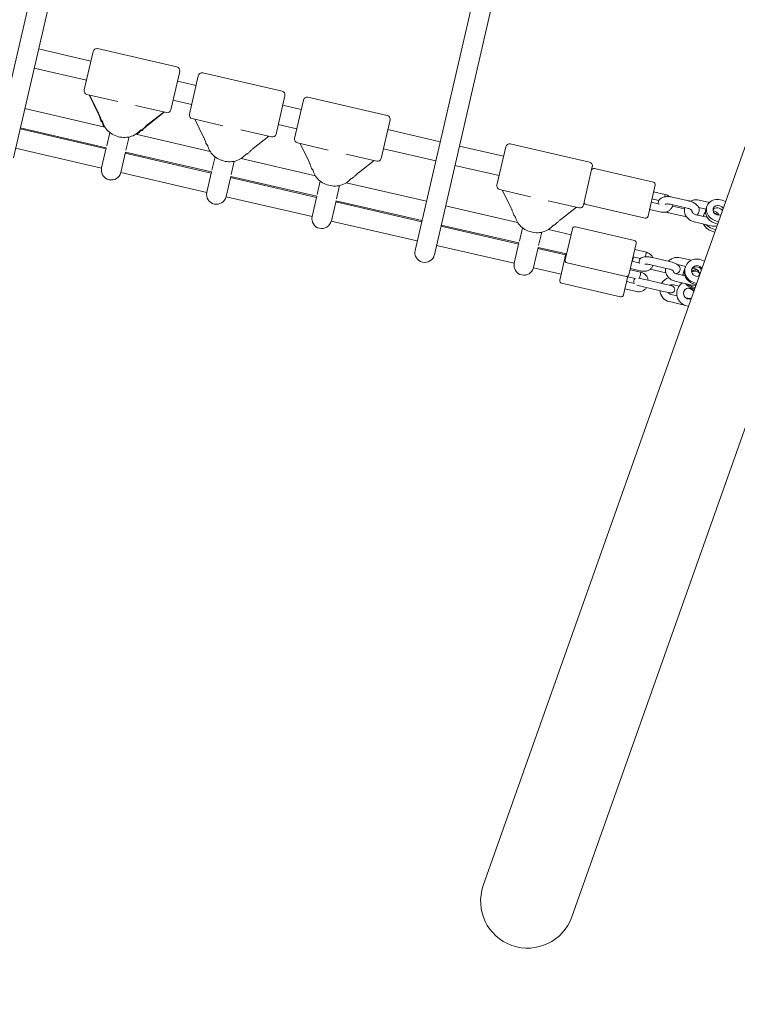
# Model space of a CAD drawing. Units: millimetres. Extents: x 2007 to 3125, y 503 to 958.
# Drawn here: x 2676 to 2734, y 721 to 801 of the extents above; entities that cross this region are included whole.
import ezdxf

# ---------------------------------------------------------------- set-up
doc = ezdxf.new("R2010")
doc.units = ezdxf.units.MM
doc.header["$LTSCALE"] = 10
doc.layers.add('Widoczne (ISO)', color=7, linetype='Continuous', lineweight=50)
doc.styles.get("Standard").update_dxf_attribs({"font": 'tahoma.ttf'})
doc.dimstyles.new('Karol 20', dxfattribs={"dimtxt": 20, "dimasz": 20, "dimexe": 0.18, "dimexo": 0.0625, "dimgap": 0.09, "dimtad": 1, "dimdec": 0, "dimzin": 0, "dimdsep": 46, "dimtxsty": 'Standard', "dimcen": 0.09, "dimadec": 0, "dimazin": 0, "dimtfac": 1, "dimtdec": 0, "dimtofl": 0, "dimtmove": 0, "dimatfit": 3, "dimfxl": 3, "dimfxlon": 1, "dimtolj": 1, "dimtzin": 0, "dimarcsym": 0})

# ---------------------------------------------------------------- blocks, each defined once
blk = doc.blocks.new('*D9')
at = {"color": 0, "lineweight": -2, "transparency": 16777216}
for p, q in [((3119.153, 957.818), (3122.333, 957.818)), ((3122.153, 592.593), (3122.153, 937.818)), ((3119.153, 572.593), (3122.333, 572.593))]:
    blk.add_line(p, q, dxfattribs=at)
at = {"color": 0, "transparency": 16777216}
for points in [[(3118.82, 937.818), (3125.487, 937.818), (3122.153, 957.818)], [(3118.82, 592.593), (3125.487, 592.593), (3122.153, 572.593)]]:
    blk.add_solid(points, dxfattribs=at)
at = {"layer": 'Defpoints', "color": 0, "transparency": 16777216}
for p in [(2633.342, 957.818), (3122.153, 957.818), (2868.039, 572.593)]:
    blk.add_point(p, dxfattribs=at)
at = {"color": 0, "transparency": 16777216, "insert": (3111.607, 765.205), "char_height": 20, "attachment_point": 5, "rotation": 90}
blk.add_mtext('\\A1;385', dxfattribs=at)

msp = doc.modelspace()

# ---------------------------------------------------------------- linework, layer by layer
at = {"layer": 'Widoczne (ISO)', "lineweight": 13}
for p, q in [((2685.22, 838.885), (2674.035, 790.437)), ((2675.594, 790.077), (2686.779, 838.525)), ((2719.096, 830.031), (2708.138, 782.563)), ((2709.697, 782.203), (2720.634, 829.577)), ((2745.043, 819.687), (2713.665, 731.079)), ((2720.839, 728.539), (2752.217, 817.147)), ((2688.837, 797.428), (2682.406, 798.913)), ((2681.866, 797.908), (2677.628, 798.887)), ((2681.326, 795.57), (2682.046, 798.688)), ((2681.506, 796.349), (2677.268, 797.328)), ((2689.062, 797.068), (2688.342, 793.95)), ((2689.852, 793.602), (2690.572, 796.72)), ((2697.363, 795.46), (2690.932, 796.944)), ((2690.392, 795.94), (2688.882, 796.289)), ((2684.042, 794.635), (2681.551, 795.21)), ((2681.737, 795.167), (2682.456, 793.654)), ((2682.474, 793.719), (2681.766, 795.161)), ((2697.587, 795.1), (2696.868, 791.982)), ((2705.888, 793.491), (2699.458, 794.976)), ((2687.982, 793.726), (2685.491, 794.301)), ((2690.032, 794.381), (2688.522, 794.73)), ((2698.918, 793.972), (2697.408, 794.32)), ((2698.378, 791.633), (2699.098, 794.751)), ((2683.005, 792.552), (2676.511, 794.051)), ((2686.486, 792.723), (2687.797, 793.768)), ((2687.767, 793.775), (2686.499, 792.79)), ((2692.568, 792.667), (2690.077, 793.242)), ((2690.999, 791.751), (2690.292, 793.192)), ((2698.558, 792.413), (2697.048, 792.762)), ((2706.113, 793.132), (2705.393, 790.014)), ((2683.097, 790.794), (2676.131, 792.402)), ((2683.119, 790.884), (2676.151, 792.492)), ((2683.402, 792.115), (2683.153, 791.033)), ((2684.712, 790.673), (2684.961, 791.755)), ((2691.531, 790.584), (2685.51, 791.974)), ((2696.508, 791.757), (2694.017, 792.332)), ((2696.293, 791.807), (2695.025, 790.821)), ((2710.172, 791.374), (2705.933, 792.352)), ((2701.094, 790.698), (2698.603, 791.274)), ((2699.525, 789.782), (2698.818, 791.224)), ((2715.304, 790.189), (2711.731, 791.014)), ((2714.764, 787.85), (2715.484, 790.968)), ((2722.274, 789.708), (2715.843, 791.193)), ((2682.738, 789.235), (2675.771, 790.843)), ((2683.118, 790.884), (2682.741, 789.248)), ((2684.3, 788.888), (2684.677, 790.524)), ((2691.623, 788.825), (2684.656, 790.434)), ((2691.644, 788.916), (2684.677, 790.524)), ((2691.928, 790.146), (2691.678, 789.065)), ((2705.034, 789.789), (2702.543, 790.364)), ((2709.812, 789.815), (2705.573, 790.793)), ((2693.237, 788.705), (2693.487, 789.786)), ((2700.057, 788.615), (2694.036, 790.006)), ((2704.818, 789.839), (2703.551, 788.853)), ((2714.944, 788.63), (2711.371, 789.455)), ((2722.499, 789.349), (2721.779, 786.231)), ((2691.263, 787.266), (2684.296, 788.875)), ((2691.644, 788.916), (2691.266, 787.28)), ((2692.825, 786.92), (2693.203, 788.556)), ((2700.17, 786.947), (2693.203, 788.556)), ((2727.446, 788.104), (2722.671, 789.206)), ((2700.149, 786.857), (2693.182, 788.465)), ((2700.454, 788.178), (2700.204, 787.096)), ((2701.763, 786.736), (2702.013, 787.818)), ((2709.055, 786.538), (2702.561, 788.037)), ((2727.596, 787.864), (2727.011, 785.331)), ((2700.17, 786.947), (2699.792, 785.311)), ((2717.48, 786.915), (2714.989, 787.491)), ((2715.911, 786), (2715.204, 787.441)), ((2728.408, 787.095), (2727.468, 787.312)), ((2728.411, 787.095), (2728.408, 787.095)), ((2699.789, 785.298), (2692.822, 786.906)), ((2701.351, 784.951), (2701.729, 786.587)), ((2708.675, 784.889), (2701.708, 786.497)), ((2708.695, 784.979), (2701.728, 786.587)), ((2716.443, 784.832), (2710.614, 786.178)), ((2721.419, 786.006), (2718.929, 786.581)), ((2726.771, 785.181), (2721.997, 786.283)), ((2727.273, 786.467), (2727.938, 786.314)), ((2727.888, 786.6), (2727.333, 786.728)), ((2730.189, 785.981), (2728.824, 786.296)), ((2730.324, 786.566), (2728.959, 786.88)), ((2728.996, 786.157), (2729.973, 785.931)), ((2731.161, 786.638), (2731.986, 786.448)), ((2731.781, 786.139), (2731.714, 785.95)), ((2733.298, 786.52), (2733.012, 786.621)), ((2721.204, 786.056), (2719.937, 785.07)), ((2727.138, 785.883), (2728.064, 785.669)), ((2728.668, 785.617), (2730.032, 785.302)), ((2731.805, 785.243), (2730.888, 785.455)), ((2731.116, 786.033), (2731.698, 785.898)), ((2731.489, 785.316), (2731.547, 785.479)), ((2732.288, 785.762), (2732.39, 785.738)), ((2708.315, 783.33), (2701.348, 784.938)), ((2716.556, 783.164), (2710.254, 784.619)), ((2732.117, 784.555), (2730.753, 784.87)), ((2732.367, 784.8), (2732.653, 784.699)), ((2732.434, 784.989), (2732.72, 784.887)), ((2716.535, 783.074), (2710.234, 784.529)), ((2716.84, 784.395), (2716.59, 783.313)), ((2718.149, 782.953), (2718.399, 784.035)), ((2720.776, 783.832), (2718.947, 784.254)), ((2720.304, 781.786), (2720.889, 784.319)), ((2725.903, 783.367), (2721.129, 784.469)), ((2732.42, 784.039), (2732.134, 784.14)), ((2732.486, 784.228), (2732.201, 784.329)), ((2716.175, 781.515), (2709.874, 782.97)), ((2716.556, 783.164), (2716.178, 781.528)), ((2726.053, 783.127), (2725.468, 780.593)), ((2717.737, 781.168), (2718.115, 782.804)), ((2720.335, 782.197), (2718.094, 782.714)), ((2720.417, 782.273), (2718.114, 782.804)), ((2719.862, 780.15), (2720.356, 782.287)), ((2726.877, 782.406), (2725.937, 782.623)), ((2725.969, 782.633), (2725.941, 782.64)), ((2725.965, 782.617), (2725.969, 782.633)), ((2726.88, 782.405), (2726.877, 782.406)), ((2725.228, 780.444), (2720.454, 781.546)), ((2725.719, 781.682), (2726.342, 781.538)), ((2725.748, 781.675), (2725.83, 782.032)), ((2726.388, 781.903), (2725.802, 782.039)), ((2728.608, 781.08), (2727.244, 781.395)), ((2728.743, 781.664), (2727.379, 781.979)), ((2729.499, 781.383), (2730.052, 781.256)), ((2729.634, 781.968), (2730.525, 781.762)), ((2731.592, 781.701), (2731.306, 781.802)), ((2719.975, 780.638), (2717.734, 781.155)), ((2726.439, 780.787), (2725.56, 780.99)), ((2725.609, 781.074), (2725.581, 781.081)), ((2725.584, 781.097), (2726.51, 780.883)), ((2725.609, 781.074), (2725.613, 781.09)), ((2726.439, 780.787), (2726.368, 780.496)), ((2726.442, 780.786), (2726.439, 780.787)), ((2727.194, 781.036), (2728.458, 780.745)), ((2730.009, 780.493), (2729.33, 780.65)), ((2729.885, 780.787), (2729.92, 780.884)), ((2730.041, 781.226), (2730.006, 781.128)), ((2730.643, 781.119), (2730.863, 781.068)), ((2724.787, 778.808), (2720.012, 779.911)), ((2725.375, 780.466), (2725.027, 778.958)), ((2725.274, 780.03), (2725.884, 779.889)), ((2725.974, 780.279), (2725.364, 780.42)), ((2726.897, 780.168), (2726.25, 780.318)), ((2728.261, 779.854), (2726.897, 780.168)), ((2728.943, 779.696), (2728.261, 779.854)), ((2729.063, 779.771), (2729.534, 779.662)), ((2730.559, 779.75), (2729.195, 780.065)), ((2730.626, 779.884), (2730.912, 779.783)), ((2730.661, 779.981), (2730.947, 779.88)), ((2725.139, 779.445), (2726.065, 779.232)), ((2726.115, 779.733), (2726.762, 779.584)), ((2728.126, 779.269), (2726.762, 779.584)), ((2728.126, 779.269), (2728.808, 779.111)), ((2729.354, 778.883), (2728.883, 778.992)), ((2730.226, 779.502), (2730.427, 779.456)), ((2730.791, 779.441), (2730.505, 779.542)), ((2730.826, 779.539), (2730.54, 779.64)), ((2730.057, 778.105), (2728.748, 778.407)), ((2730.247, 778.677), (2730.046, 778.723)), ((2730.003, 778.124), (2730.289, 778.023))]:
    msp.add_line(p, q, dxfattribs=at)
for centre, radius, start, end in [((2682.339, 798.62), 0.3, 77, 167), ((2688.769, 797.136), 0.3, 347, 77), ((2690.864, 796.652), 0.3, 77, 167), ((2681.619, 795.502), 0.3, 167, 257), ((2697.295, 795.167), 0.3, 347, 77), ((2699.39, 794.684), 0.3, 77, 167), ((2688.05, 794.018), 0.3, 257, 347), ((2690.144, 793.534), 0.3, 167, 257), ((2705.821, 793.199), 0.3, 347, 77), ((2682.936, 793.224), 0.3, 195.93172, 228.25989), ((2682.954, 793.302), 0.3, 196.28444, 227.9993), ((2685.866, 792.547), 0.3, 285.74011, 318.06828), ((2685.884, 792.625), 0.3, 286.0007, 317.71556), ((2696.575, 792.049), 0.3, 257, 347), ((2691.48, 791.333), 0.3, 196.28444, 227.9993), ((2698.67, 791.566), 0.3, 167, 257), ((2715.776, 790.901), 0.3, 77, 167), ((2694.41, 790.657), 0.3, 286.0007, 317.71556), ((2705.101, 790.081), 0.3, 257, 347), ((2722.207, 789.416), 0.3, 347, 77), ((2683.52, 789.068), 0.8, 167.96963, 346.03037), ((2700.006, 789.365), 0.3, 196.28444, 227.9993), ((2722.626, 789.011), 0.2, 77, 167), ((2702.936, 788.689), 0.3, 286.0007, 317.71556), ((2715.056, 787.783), 0.3, 167, 257), ((2727.401, 787.909), 0.2, 347, 77), ((2692.046, 787.099), 0.8, 167.96963, 346.03037), ((2721.487, 786.298), 0.3, 257, 347), ((2722.042, 786.478), 0.2, 167, 257), ((2716.392, 785.582), 0.3, 196.28444, 227.9993), ((2726.816, 785.376), 0.2, 257, 347), ((2700.571, 785.131), 0.8, 167.96963, 346.03037), ((2719.322, 784.906), 0.3, 286.0007, 317.71556), ((2721.084, 784.274), 0.2, 77, 167), ((2725.858, 783.172), 0.2, 347, 77), ((2708.917, 782.383), 0.8, 167, 347), ((2716.957, 781.348), 0.8, 167.96963, 346.03037), ((2720.499, 781.741), 0.2, 167, 257), ((2725.273, 780.638), 0.2, 257, 347), ((2726.245, 780.011), 0.8, 9.01733, 75.68603), ((2720.057, 780.105), 0.2, 167, 257), ((2726.147, 780.034), 0.3, 125.18968, 208.81031), ((2728.973, 779.381), 1, 105.95126, 149.5424), ((2728.973, 779.381), 0.4, 77, 118.40962), ((2730.337, 779.066), 1, 121.24864, 250.5), ((2724.832, 779.003), 0.2, 257, 347), ((2726.245, 780.011), 0.8, 257, 324.97251), ((2728.973, 779.381), 1, 184.4576, 257), ((2728.973, 779.381), 0.4, 215.59038, 257), ((2728.875, 779.404), 0.3, 257, 77), ((2730.337, 779.066), 0.45, 28.15074, 292.84926), ((2730.337, 779.066), 0.4, 21.22461, 77), ((2730.337, 779.066), 0.4, 257, 299.77539), ((2717.252, 729.809), 3.805, 160.5, 340.5)]:
    msp.add_arc(centre, radius, start, end, dxfattribs=at)
for centre, major_axis, ratio, start_param, end_param in [((2728.338, 786.804), (0.07, 0.292), 0.005705, 6.283129, 7.333228), ((2732.723, 785.805), (-0.943, 0.334), 0.866025, 4.712389, 7.853982), ((2732.723, 785.805), (-0.424, 0.15), 0.866025, 3.973255, 8.593116), ((2732.49, 785.145), (-0.943, 0.334), 0.866025, 5.990343, 6.481797), ((2732.657, 785.617), (-0.943, 0.334), 0.866025, 0, 1.570796), ((2732.657, 785.617), (-0.424, 0.15), 0.866025, 3.973255, 6.023682), ((2732.49, 785.145), (0.424, -0.15), 0.866025, 1.35807, 2.026162), ((2732.423, 784.957), (-0.943, 0.334), 0.866025, 0.689562, 1.570796), ((2732.49, 785.145), (-0.943, 0.334), 0.866025, 0.992732, 1.570796), ((2726.806, 782.115), (-0.071, -0.292), 0.00295, 3.14156, 4.45223), ((2730.983, 780.892), (-0.943, 0.334), 0.965926, 4.712389, 7.853982), ((2730.983, 780.892), (-0.424, 0.15), 0.965926, 3.973255, 8.593116), ((2730.828, 780.453), (-0.943, 0.334), 0.965926, 0, 0.268026), ((2730.862, 780.55), (-0.943, 0.334), 0.965926, 6.148807, 6.659983), ((2730.949, 780.794), (-0.943, 0.334), 0.965926, 0, 1.570796), ((2730.862, 780.55), (0.424, -0.15), 0.965926, 1.335541, 2.71166), ((2730.949, 780.794), (-0.424, 0.15), 0.965926, 3.973255, 6.163813), ((2730.828, 780.453), (-0.424, 0.15), 0.965926, 4.151831, 5.717614), ((2730.828, 780.453), (-0.943, 0.334), 0.965926, 0.997704, 1.570796), ((2730.862, 780.55), (-0.943, 0.334), 0.965926, 1.187758, 1.570796)]:
    msp.add_ellipse(centre, major_axis=major_axis, ratio=ratio, start_param=start_param, end_param=end_param, dxfattribs=at)
for points, knots in [([(2682.456, 793.654), (2682.471, 793.623), (2682.485, 793.592), (2682.513, 793.526), (2682.527, 793.493), (2682.554, 793.425), (2682.567, 793.39), (2682.592, 793.319), (2682.604, 793.284), (2682.627, 793.212), (2682.638, 793.177), (2682.648, 793.141)], [-1.5707963, -1.5707963, -1.5707963, -1.5707963, -1.4545624, -1.4545624, -1.3383286, -1.3383286, -1.2220947, -1.2220947, -1.1058608, -1.1058608, -0.9896269, -0.9896269, -0.9896269, -0.9896269]), ([(2682.474, 793.719), (2682.488, 793.69), (2682.503, 793.659), (2682.531, 793.595), (2682.545, 793.563), (2682.572, 793.496), (2682.585, 793.462), (2682.61, 793.393), (2682.622, 793.358), (2682.645, 793.288), (2682.656, 793.253), (2682.666, 793.218)], [-1.5707963, -1.5707963, -1.5707963, -1.5707963, -1.4545624, -1.4545624, -1.3383286, -1.3383286, -1.2220947, -1.2220947, -1.1058608, -1.1058608, -0.9896269, -0.9896269, -0.9896269, -0.9896269]), ([(2682.736, 793), (2682.745, 792.992), (2682.753, 792.984), (2682.767, 792.969), (2682.773, 792.961), (2682.785, 792.945), (2682.79, 792.937), (2682.798, 792.922), (2682.802, 792.914), (2682.808, 792.899), (2682.81, 792.892), (2682.812, 792.886)], [3.722762, 3.722762, 3.722762, 3.722762, 3.8383841, 3.8383841, 3.9540061, 3.9540061, 4.0696281, 4.0696281, 4.1852501, 4.1852501, 4.3008721, 4.3008721, 4.3008721, 4.3008721]), ([(2682.829, 792.963), (2682.827, 792.97), (2682.825, 792.977), (2682.819, 792.992), (2682.815, 793), (2682.807, 793.016), (2682.802, 793.023), (2682.79, 793.039), (2682.784, 793.048), (2682.77, 793.063), (2682.762, 793.071), (2682.754, 793.079)], [5.1239058, 5.1239058, 5.1239058, 5.1239058, 5.2395278, 5.2395278, 5.3551499, 5.3551499, 5.4707719, 5.4707719, 5.5863939, 5.5863939, 5.7020159, 5.7020159, 5.7020159, 5.7020159]), ([(2682.937, 792.568), (2682.891, 792.653), (2682.854, 792.743), (2682.821, 792.852), (2682.816, 792.869), (2682.812, 792.886)], [7.2222591, 7.2222591, 7.2222591, 7.2222591, 7.4083613, 7.4083613, 7.4424648, 7.4424648, 7.4424648, 7.4424648]), ([(2682.829, 792.963), (2682.869, 792.808), (2682.936, 792.658), (2683.118, 792.379), (2683.235, 792.251), (2683.507, 792.028), (2683.664, 791.935), (2684, 791.795), (2684.18, 791.748), (2684.545, 791.707), (2684.73, 791.713), (2685.084, 791.776), (2685.255, 791.834), (2685.561, 791.996), (2685.697, 792.1), (2685.824, 792.237), (2685.836, 792.251), (2685.849, 792.266)], [1.982313, 1.982313, 1.982313, 1.982313, 2.291999, 2.291999, 2.613409, 2.613409, 2.943188, 2.943188, 3.276567, 3.276567, 3.610217, 3.610217, 3.940971, 3.940971, 4.264037, 4.264037, 4.300872, 4.300872, 4.300872, 4.300872]), ([(2686.486, 792.723), (2686.46, 792.702), (2686.433, 792.68), (2686.379, 792.634), (2686.352, 792.61), (2686.298, 792.56), (2686.271, 792.535), (2686.218, 792.482), (2686.191, 792.456), (2686.14, 792.401), (2686.114, 792.374), (2686.09, 792.347)], [-1.5707963, -1.5707963, -1.5707963, -1.5707963, -1.4545624, -1.4545624, -1.3383286, -1.3383286, -1.2220947, -1.2220947, -1.1058608, -1.1058608, -0.9896269, -0.9896269, -0.9896269, -0.9896269]), ([(2686.499, 792.79), (2686.473, 792.77), (2686.447, 792.748), (2686.394, 792.703), (2686.367, 792.68), (2686.313, 792.632), (2686.286, 792.607), (2686.234, 792.556), (2686.207, 792.53), (2686.156, 792.477), (2686.131, 792.45), (2686.106, 792.423)], [-1.5707963, -1.5707963, -1.5707963, -1.5707963, -1.4545624, -1.4545624, -1.3383286, -1.3383286, -1.2220947, -1.2220947, -1.1058608, -1.1058608, -0.9896269, -0.9896269, -0.9896269, -0.9896269]), ([(2685.83, 792.189), (2685.835, 792.194), (2685.84, 792.199), (2685.852, 792.21), (2685.858, 792.215), (2685.872, 792.225), (2685.88, 792.23), (2685.897, 792.239), (2685.907, 792.244), (2685.926, 792.252), (2685.937, 792.255), (2685.948, 792.258)], [1.9823132, 1.9823132, 1.9823132, 1.9823132, 2.0979352, 2.0979352, 2.2135572, 2.2135572, 2.3291792, 2.3291792, 2.4448012, 2.4448012, 2.5604233, 2.5604233, 2.5604233, 2.5604233]), ([(2685.967, 792.337), (2685.956, 792.334), (2685.946, 792.33), (2685.926, 792.322), (2685.917, 792.318), (2685.9, 792.308), (2685.892, 792.303), (2685.877, 792.293), (2685.871, 792.288), (2685.859, 792.277), (2685.853, 792.271), (2685.849, 792.266)], [0.5811694, 0.5811694, 0.5811694, 0.5811694, 0.6967914, 0.6967914, 0.8124134, 0.8124134, 0.9280354, 0.9280354, 1.0436575, 1.0436575, 1.1592795, 1.1592795, 1.1592795, 1.1592795]), ([(2690.999, 791.751), (2691.014, 791.721), (2691.028, 791.69), (2691.057, 791.627), (2691.071, 791.594), (2691.098, 791.527), (2691.111, 791.493), (2691.136, 791.424), (2691.148, 791.389), (2691.171, 791.319), (2691.182, 791.284), (2691.192, 791.249)], [-1.5707963, -1.5707963, -1.5707963, -1.5707963, -1.4545624, -1.4545624, -1.3383286, -1.3383286, -1.2220947, -1.2220947, -1.1058608, -1.1058608, -0.9896269, -0.9896269, -0.9896269, -0.9896269]), ([(2691.355, 790.995), (2691.353, 791.002), (2691.35, 791.009), (2691.345, 791.024), (2691.341, 791.032), (2691.332, 791.047), (2691.327, 791.055), (2691.316, 791.071), (2691.31, 791.079), (2691.296, 791.095), (2691.288, 791.103), (2691.279, 791.111)], [5.1239058, 5.1239058, 5.1239058, 5.1239058, 5.2395278, 5.2395278, 5.3551499, 5.3551499, 5.4707719, 5.4707719, 5.5863939, 5.5863939, 5.7020159, 5.7020159, 5.7020159, 5.7020159]), ([(2691.355, 790.995), (2691.394, 790.839), (2691.461, 790.69), (2691.644, 790.411), (2691.761, 790.282), (2692.033, 790.06), (2692.19, 789.967), (2692.526, 789.827), (2692.706, 789.78), (2693.071, 789.739), (2693.255, 789.744), (2693.61, 789.808), (2693.78, 789.865), (2694.086, 790.028), (2694.223, 790.131), (2694.349, 790.269), (2694.362, 790.283), (2694.374, 790.297)], [1.982313, 1.982313, 1.982313, 1.982313, 2.291999, 2.291999, 2.613409, 2.613409, 2.943188, 2.943188, 3.276567, 3.276567, 3.610217, 3.610217, 3.940971, 3.940971, 4.264037, 4.264037, 4.300872, 4.300872, 4.300872, 4.300872]), ([(2694.493, 790.369), (2694.482, 790.365), (2694.471, 790.362), (2694.452, 790.354), (2694.443, 790.349), (2694.425, 790.34), (2694.417, 790.335), (2694.403, 790.325), (2694.396, 790.319), (2694.384, 790.308), (2694.379, 790.303), (2694.374, 790.297)], [0.5811694, 0.5811694, 0.5811694, 0.5811694, 0.6967914, 0.6967914, 0.8124134, 0.8124134, 0.9280354, 0.9280354, 1.0436575, 1.0436575, 1.1592795, 1.1592795, 1.1592795, 1.1592795]), ([(2695.025, 790.821), (2694.999, 790.801), (2694.973, 790.78), (2694.919, 790.735), (2694.893, 790.712), (2694.839, 790.664), (2694.812, 790.639), (2694.759, 790.588), (2694.733, 790.562), (2694.682, 790.509), (2694.657, 790.482), (2694.632, 790.455)], [-1.5707963, -1.5707963, -1.5707963, -1.5707963, -1.4545624, -1.4545624, -1.3383286, -1.3383286, -1.2220947, -1.2220947, -1.1058608, -1.1058608, -0.9896269, -0.9896269, -0.9896269, -0.9896269]), ([(2699.525, 789.782), (2699.54, 789.753), (2699.554, 789.722), (2699.582, 789.659), (2699.596, 789.626), (2699.623, 789.559), (2699.636, 789.525), (2699.662, 789.456), (2699.674, 789.421), (2699.697, 789.351), (2699.708, 789.316), (2699.718, 789.281)], [-1.5707963, -1.5707963, -1.5707963, -1.5707963, -1.4545624, -1.4545624, -1.3383286, -1.3383286, -1.2220947, -1.2220947, -1.1058608, -1.1058608, -0.9896269, -0.9896269, -0.9896269, -0.9896269]), ([(2699.88, 789.026), (2699.879, 789.033), (2699.876, 789.041), (2699.87, 789.056), (2699.867, 789.063), (2699.858, 789.079), (2699.853, 789.087), (2699.842, 789.103), (2699.835, 789.111), (2699.821, 789.127), (2699.813, 789.135), (2699.805, 789.142)], [5.1239058, 5.1239058, 5.1239058, 5.1239058, 5.2395278, 5.2395278, 5.3551499, 5.3551499, 5.4707719, 5.4707719, 5.5863939, 5.5863939, 5.7020159, 5.7020159, 5.7020159, 5.7020159]), ([(2699.88, 789.026), (2699.92, 788.871), (2699.987, 788.721), (2700.169, 788.443), (2700.286, 788.314), (2700.559, 788.092), (2700.715, 787.999), (2701.052, 787.858), (2701.232, 787.812), (2701.596, 787.77), (2701.781, 787.776), (2702.136, 787.839), (2702.306, 787.897), (2702.612, 788.059), (2702.749, 788.163), (2702.875, 788.3), (2702.888, 788.314), (2702.9, 788.329)], [1.982313, 1.982313, 1.982313, 1.982313, 2.291999, 2.291999, 2.613409, 2.613409, 2.943188, 2.943188, 3.276567, 3.276567, 3.610217, 3.610217, 3.940971, 3.940971, 4.264037, 4.264037, 4.300872, 4.300872, 4.300872, 4.300872]), ([(2703.551, 788.853), (2703.525, 788.833), (2703.498, 788.812), (2703.445, 788.767), (2703.418, 788.743), (2703.365, 788.695), (2703.338, 788.67), (2703.285, 788.619), (2703.259, 788.593), (2703.208, 788.541), (2703.182, 788.514), (2703.158, 788.487)], [-1.5707963, -1.5707963, -1.5707963, -1.5707963, -1.4545624, -1.4545624, -1.3383286, -1.3383286, -1.2220947, -1.2220947, -1.1058608, -1.1058608, -0.9896269, -0.9896269, -0.9896269, -0.9896269]), ([(2703.019, 788.4), (2703.008, 788.397), (2702.997, 788.394), (2702.978, 788.385), (2702.968, 788.381), (2702.951, 788.372), (2702.943, 788.367), (2702.929, 788.356), (2702.922, 788.351), (2702.91, 788.34), (2702.905, 788.335), (2702.9, 788.329)], [0.5811694, 0.5811694, 0.5811694, 0.5811694, 0.6967914, 0.6967914, 0.8124134, 0.8124134, 0.9280354, 0.9280354, 1.0436575, 1.0436575, 1.1592795, 1.1592795, 1.1592795, 1.1592795]), ([(2728.959, 786.88), (2728.858, 786.904), (2728.755, 786.918), (2728.549, 786.926), (2728.447, 786.919), (2728.25, 786.879), (2728.153, 786.845), (2727.997, 786.741), (2727.933, 786.68), (2727.858, 786.546), (2727.837, 786.483), (2727.827, 786.393), (2727.826, 786.366), (2727.828, 786.339)], [4.712389, 4.712389, 4.712389, 4.712389, 5.079757, 5.079757, 5.454906, 5.454906, 5.842451, 5.842451, 6.139143, 6.139143, 6.340498, 6.340498, 6.426951, 6.426951, 6.426951, 6.426951]), ([(2728.371, 786.949), (2728.371, 786.947), (2728.37, 786.945), (2728.367, 786.93), (2728.363, 786.916), (2728.36, 786.901)], [-0.93783976, -0.93783976, -0.93783976, -0.93783976, -0.93088179, -0.93088179, -0.88314697, -0.88314697, -0.88314697, -0.88314697]), ([(2728.761, 786.914), (2728.71, 786.958), (2728.654, 786.996), (2728.536, 787.056), (2728.474, 787.079), (2728.411, 787.095)], [5.7377387, 5.7377387, 5.7377387, 5.7377387, 6.0028064, 6.0028064, 6.2602521, 6.2602521, 6.2602521, 6.2602521]), ([(2728.064, 785.669), (2728.149, 785.649), (2728.237, 785.642), (2728.411, 785.655), (2728.496, 785.675), (2728.654, 785.74), (2728.727, 785.785), (2728.85, 785.893), (2728.901, 785.956), (2728.978, 786.094), (2729.004, 786.167), (2729.017, 786.246), (2729.017, 786.248), (2729.018, 786.251)], [3.141593, 3.141593, 3.141593, 3.141593, 3.486754, 3.486754, 3.82798, 3.82798, 4.156897, 4.156897, 4.467714, 4.467714, 4.763461, 4.763461, 4.774337, 4.774337, 4.774337, 4.774337]), ([(2728.824, 786.296), (2728.777, 786.307), (2728.729, 786.315), (2728.638, 786.323), (2728.595, 786.324), (2728.52, 786.32), (2728.488, 786.315), (2728.44, 786.305), (2728.422, 786.299), (2728.4, 786.289), (2728.395, 786.285), (2728.395, 786.285), (2728.395, 786.285), (2728.395, 786.285)], [4.712389, 4.712389, 4.712389, 4.712389, 4.976936, 4.976936, 5.235866, 5.235866, 5.477776, 5.477776, 5.693917, 5.693917, 5.886653, 5.886653, 5.892066, 5.892066, 5.892066, 5.892066]), ([(2730.977, 785.434), (2731.026, 785.474), (2731.07, 785.523), (2731.134, 785.637), (2731.154, 785.699), (2731.168, 785.822), (2731.163, 785.882), (2731.133, 786.002), (2731.106, 786.06), (2731.027, 786.182), (2730.97, 786.241), (2730.828, 786.358), (2730.739, 786.412), (2730.548, 786.501), (2730.447, 786.536), (2730.337, 786.562), (2730.33, 786.564), (2730.324, 786.566)], [2.776383, 2.776383, 2.776383, 2.776383, 2.99755, 2.99755, 3.198905, 3.198905, 3.389781, 3.389781, 3.615391, 3.615391, 3.925567, 3.925567, 4.311359, 4.311359, 4.687929, 4.687929, 4.712389, 4.712389, 4.712389, 4.712389]), ([(2730.417, 786.541), (2730.471, 786.571), (2730.528, 786.596), (2730.687, 786.647), (2730.792, 786.664), (2730.986, 786.667), (2731.075, 786.658), (2731.161, 786.638)], [3.9104654, 3.9104654, 3.9104654, 3.9104654, 4.1048767, 4.1048767, 4.4354024, 4.4354024, 4.712389, 4.712389, 4.712389, 4.712389]), ([(2715.911, 786), (2715.926, 785.97), (2715.94, 785.939), (2715.968, 785.876), (2715.982, 785.843), (2716.009, 785.776), (2716.022, 785.742), (2716.047, 785.673), (2716.06, 785.638), (2716.083, 785.568), (2716.093, 785.533), (2716.104, 785.498)], [-1.5707963, -1.5707963, -1.5707963, -1.5707963, -1.4545624, -1.4545624, -1.3383286, -1.3383286, -1.2220947, -1.2220947, -1.1058608, -1.1058608, -0.9896269, -0.9896269, -0.9896269, -0.9896269]), ([(2716.266, 785.243), (2716.264, 785.25), (2716.262, 785.258), (2716.256, 785.273), (2716.253, 785.28), (2716.244, 785.296), (2716.239, 785.304), (2716.228, 785.32), (2716.221, 785.328), (2716.207, 785.344), (2716.199, 785.352), (2716.191, 785.359)], [5.1239058, 5.1239058, 5.1239058, 5.1239058, 5.2395278, 5.2395278, 5.3551499, 5.3551499, 5.4707719, 5.4707719, 5.5863939, 5.5863939, 5.7020159, 5.7020159, 5.7020159, 5.7020159]), ([(2728.475, 785.674), (2728.531, 785.654), (2728.589, 785.636), (2728.654, 785.62), (2728.661, 785.619), (2728.668, 785.617)], [7.6159616, 7.6159616, 7.6159616, 7.6159616, 7.8295215, 7.8295215, 7.8539816, 7.8539816, 7.8539816, 7.8539816]), ([(2730.753, 784.87), (2730.647, 784.894), (2730.544, 784.935), (2730.357, 785.043), (2730.272, 785.111), (2730.131, 785.268), (2730.073, 785.356), (2729.993, 785.543), (2729.969, 785.641), (2729.957, 785.835), (2729.968, 785.931), (2729.995, 786.024), (2729.995, 786.025), (2729.995, 786.026)], [1.570796, 1.570796, 1.570796, 1.570796, 1.911147, 1.911147, 2.248586, 2.248586, 2.576553, 2.576553, 2.889591, 2.889591, 3.189255, 3.189255, 3.192311, 3.192311, 3.192311, 3.192311]), ([(2730.57, 785.783), (2730.57, 785.784), (2730.569, 785.784), (2730.565, 785.79), (2730.559, 785.799), (2730.538, 785.82), (2730.522, 785.834), (2730.481, 785.863), (2730.454, 785.88), (2730.39, 785.914), (2730.352, 785.93), (2730.272, 785.959), (2730.231, 785.971), (2730.189, 785.981)], [3.532712, 3.532712, 3.532712, 3.532712, 3.620734, 3.620734, 3.808646, 3.808646, 4.008747, 4.008747, 4.232123, 4.232123, 4.477701, 4.477701, 4.712389, 4.712389, 4.712389, 4.712389]), ([(2730.888, 785.455), (2730.849, 785.464), (2730.811, 785.477), (2730.742, 785.512), (2730.71, 785.534), (2730.654, 785.582), (2730.63, 785.609), (2730.593, 785.665), (2730.579, 785.696), (2730.564, 785.749), (2730.561, 785.772), (2730.562, 785.795)], [1.570796, 1.570796, 1.570796, 1.570796, 1.843228, 1.843228, 2.117439, 2.117439, 2.39913, 2.39913, 2.702012, 2.702012, 2.954475, 2.954475, 2.954475, 2.954475]), ([(2732.39, 785.738), (2732.429, 785.729), (2732.467, 785.716), (2732.537, 785.681), (2732.569, 785.659), (2732.625, 785.611), (2732.648, 785.584), (2732.686, 785.527), (2732.699, 785.497), (2732.713, 785.448), (2732.716, 785.429), (2732.717, 785.41)], [4.712389, 4.712389, 4.712389, 4.712389, 4.984821, 4.984821, 5.259032, 5.259032, 5.540722, 5.540722, 5.843605, 5.843605, 6.050042, 6.050042, 6.050042, 6.050042]), ([(2716.266, 785.243), (2716.306, 785.088), (2716.373, 784.938), (2716.555, 784.66), (2716.672, 784.531), (2716.945, 784.309), (2717.101, 784.216), (2717.438, 784.075), (2717.618, 784.029), (2717.982, 783.988), (2718.167, 783.993), (2718.522, 784.056), (2718.692, 784.114), (2718.998, 784.276), (2719.134, 784.38), (2719.261, 784.517), (2719.274, 784.532), (2719.286, 784.546)], [1.982313, 1.982313, 1.982313, 1.982313, 2.291999, 2.291999, 2.613409, 2.613409, 2.943188, 2.943188, 3.276567, 3.276567, 3.610217, 3.610217, 3.940971, 3.940971, 4.264037, 4.264037, 4.300872, 4.300872, 4.300872, 4.300872]), ([(2719.405, 784.617), (2719.394, 784.614), (2719.383, 784.611), (2719.363, 784.602), (2719.354, 784.598), (2719.337, 784.589), (2719.329, 784.584), (2719.314, 784.573), (2719.308, 784.568), (2719.296, 784.557), (2719.291, 784.552), (2719.286, 784.546)], [0.5811694, 0.5811694, 0.5811694, 0.5811694, 0.6967914, 0.6967914, 0.8124134, 0.8124134, 0.9280354, 0.9280354, 1.0436575, 1.0436575, 1.1592795, 1.1592795, 1.1592795, 1.1592795]), ([(2719.937, 785.07), (2719.911, 785.05), (2719.884, 785.029), (2719.831, 784.984), (2719.804, 784.961), (2719.751, 784.912), (2719.724, 784.887), (2719.671, 784.836), (2719.645, 784.81), (2719.593, 784.758), (2719.568, 784.731), (2719.544, 784.704)], [-1.5707963, -1.5707963, -1.5707963, -1.5707963, -1.4545624, -1.4545624, -1.3383286, -1.3383286, -1.2220947, -1.2220947, -1.1058608, -1.1058608, -0.9896269, -0.9896269, -0.9896269, -0.9896269]), ([(2732.602, 784.553), (2732.529, 784.537), (2732.455, 784.528), (2732.292, 784.526), (2732.204, 784.535), (2732.117, 784.555)], [7.3444417, 7.3444417, 7.3444417, 7.3444417, 7.576995, 7.576995, 7.8539816, 7.8539816, 7.8539816, 7.8539816]), ([(2726.824, 782.19), (2726.823, 782.188), (2726.822, 782.186), (2726.813, 782.146), (2726.803, 782.107), (2726.792, 782.062), (2726.79, 782.054), (2726.788, 782.046)], [-0.9378398, -0.9378398, -0.9378398, -0.9378398, -0.9308818, -0.9308818, -0.8125714, -0.8125714, -0.7879172, -0.7879172, -0.7879172, -0.7879172]), ([(2727.41, 781.972), (2727.409, 781.974), (2727.408, 781.977), (2727.37, 782.055), (2727.321, 782.124), (2727.203, 782.246), (2727.134, 782.297), (2727.002, 782.367), (2726.942, 782.39), (2726.88, 782.405)], [5.3657479, 5.3657479, 5.3657479, 5.3657479, 5.3757325, 5.3757325, 5.6943406, 5.6943406, 6.0170667, 6.0170667, 6.2602521, 6.2602521, 6.2602521, 6.2602521]), ([(2727.379, 781.979), (2727.29, 782), (2727.2, 782.016), (2727.024, 782.04), (2726.937, 782.047), (2726.763, 782.048), (2726.679, 782.042), (2726.548, 782.006), (2726.504, 781.99), (2726.435, 781.945), (2726.414, 781.929), (2726.362, 781.877), (2726.331, 781.835), (2726.296, 781.746), (2726.288, 781.703), (2726.287, 781.621), (2726.294, 781.582), (2726.305, 781.548), (2726.305, 781.547), (2726.306, 781.546)], [4.712389, 4.712389, 4.712389, 4.712389, 5.064967, 5.064967, 5.427801, 5.427801, 5.844065, 5.844065, 6.039863, 6.039863, 6.122415, 6.122415, 6.245255, 6.245255, 6.339132, 6.339132, 6.435045, 6.435045, 6.43779, 6.43779, 6.43779, 6.43779]), ([(2726.51, 780.883), (2726.594, 780.864), (2726.681, 780.858), (2726.852, 780.873), (2726.936, 780.895), (2727.093, 780.962), (2727.165, 781.009), (2727.291, 781.121), (2727.344, 781.188), (2727.402, 781.29), (2727.417, 781.321), (2727.43, 781.352)], [3.141593, 3.141593, 3.141593, 3.141593, 3.468134, 3.468134, 3.793431, 3.793431, 4.115391, 4.115391, 4.433136, 4.433136, 4.560593, 4.560593, 4.560593, 4.560593]), ([(2727.244, 781.395), (2727.186, 781.408), (2727.127, 781.419), (2727.017, 781.436), (2726.965, 781.442), (2726.877, 781.447), (2726.84, 781.448), (2726.787, 781.445), (2726.768, 781.443), (2726.754, 781.44), (2726.753, 781.44), (2726.752, 781.44)], [4.712389, 4.712389, 4.712389, 4.712389, 4.999091, 4.999091, 5.279635, 5.279635, 5.538177, 5.538177, 5.751761, 5.751761, 5.851113, 5.851113, 5.851113, 5.851113]), ([(2728.674, 781.68), (2728.709, 781.718), (2728.746, 781.752), (2728.869, 781.848), (2728.963, 781.899), (2729.161, 781.971), (2729.267, 781.991), (2729.461, 781.996), (2729.549, 781.988), (2729.634, 781.968)], [3.651094, 3.651094, 3.651094, 3.651094, 3.805864, 3.805864, 4.124727, 4.124727, 4.447025, 4.447025, 4.712389, 4.712389, 4.712389, 4.712389]), ([(2729.252, 780.676), (2729.273, 780.68), (2729.295, 780.685), (2729.358, 780.702), (2729.402, 780.718), (2729.471, 780.763), (2729.492, 780.779), (2729.544, 780.831), (2729.575, 780.873), (2729.61, 780.962), (2729.618, 781.005), (2729.619, 781.087), (2729.612, 781.126), (2729.588, 781.2), (2729.57, 781.233), (2729.522, 781.303), (2729.491, 781.334), (2729.391, 781.42), (2729.316, 781.462), (2729.147, 781.541), (2729.054, 781.576), (2728.886, 781.628), (2728.815, 781.648), (2728.743, 781.664)], [2.600771, 2.600771, 2.600771, 2.600771, 2.702472, 2.702472, 2.89827, 2.89827, 2.980823, 2.980823, 3.103663, 3.103663, 3.197539, 3.197539, 3.293452, 3.293452, 3.412976, 3.412976, 3.598434, 3.598434, 4.015953, 4.015953, 4.427139, 4.427139, 4.712389, 4.712389, 4.712389, 4.712389]), ([(2729.195, 780.065), (2729.09, 780.089), (2728.989, 780.13), (2728.806, 780.241), (2728.723, 780.31), (2728.584, 780.472), (2728.528, 780.563), (2728.448, 780.758), (2728.424, 780.862), (2728.414, 781.018), (2728.415, 781.071), (2728.421, 781.123)], [1.570796, 1.570796, 1.570796, 1.570796, 1.896226, 1.896226, 2.220641, 2.220641, 2.542313, 2.542313, 2.860465, 2.860465, 3.019764, 3.019764, 3.019764, 3.019764]), ([(2729.07, 780.905), (2729.07, 780.905), (2729.07, 780.905), (2729.068, 780.906), (2729.064, 780.91), (2729.046, 780.921), (2729.032, 780.93), (2728.992, 780.952), (2728.963, 780.965), (2728.893, 780.995), (2728.849, 781.011), (2728.751, 781.043), (2728.696, 781.058), (2728.629, 781.075), (2728.619, 781.077), (2728.608, 781.08)], [3.573665, 3.573665, 3.573665, 3.573665, 3.600735, 3.600735, 3.734266, 3.734266, 3.906914, 3.906914, 4.125172, 4.125172, 4.381259, 4.381259, 4.659596, 4.659596, 4.712389, 4.712389, 4.712389, 4.712389]), ([(2729.33, 780.65), (2729.29, 780.659), (2729.251, 780.674), (2729.18, 780.715), (2729.147, 780.74), (2729.092, 780.8), (2729.069, 780.834), (2729.042, 780.89), (2729.034, 780.911), (2729.028, 780.932)], [1.570796, 1.570796, 1.570796, 1.570796, 1.872274, 1.872274, 2.176247, 2.176247, 2.487827, 2.487827, 2.663542, 2.663542, 2.663542, 2.663542]), ([(2730.863, 781.068), (2730.903, 781.059), (2730.942, 781.044), (2731.013, 781.003), (2731.046, 780.978), (2731.102, 780.919), (2731.125, 780.885), (2731.159, 780.811), (2731.171, 780.772), (2731.18, 780.691), (2731.177, 780.649), (2731.158, 780.568), (2731.141, 780.529), (2731.111, 780.485), (2731.105, 780.476), (2731.098, 780.468)], [4.712389, 4.712389, 4.712389, 4.712389, 5.013867, 5.013867, 5.317839, 5.317839, 5.629419, 5.629419, 5.953446, 5.953446, 6.291456, 6.291456, 6.636088, 6.636088, 6.721306, 6.721306, 6.721306, 6.721306]), ([(2726.368, 780.496), (2726.368, 780.493), (2726.367, 780.491), (2726.357, 780.451), (2726.348, 780.413), (2726.333, 780.35), (2726.326, 780.324), (2726.321, 780.301)], [-0.9378398, -0.9378398, -0.9378398, -0.9378398, -0.9308818, -0.9308818, -0.8125714, -0.8125714, -0.7182734, -0.7182734, -0.7182734, -0.7182734]), ([(2730.893, 779.729), (2730.869, 779.727), (2730.844, 779.725), (2730.732, 779.722), (2730.644, 779.731), (2730.559, 779.75)], [7.5139773, 7.5139773, 7.5139773, 7.5139773, 7.5886178, 7.5886178, 7.8539816, 7.8539816, 7.8539816, 7.8539816])]:
    msp.add_open_spline(points, degree=3, knots=knots, dxfattribs=at)
for points in [[(2685.83, 792.189), (2685.756, 792.103), (2685.672, 792.025), (2685.578, 791.958)], [(2730.032, 785.302), (2730.063, 785.295), (2730.095, 785.289), (2730.127, 785.283)], [(2729.418, 781.394), (2729.445, 781.393), (2729.472, 781.39), (2729.499, 781.383)]]:
    msp.add_open_spline(points, degree=3, dxfattribs=at)

# ---------------------------------------------------------------- dimensions: what is measured, and where the dimension line sits
dim = msp.add_linear_dim(base=(3122.153, 957.818), p1=(2868.039, 572.593), p2=(2633.342, 957.818), angle=90, dimstyle='Karol 20')
dim.commit()
dim.dimension.update_dxf_attribs({"geometry": '*D9', "text_midpoint": (3111.607, 765.205)})

doc.saveas('drawing.dxf')
